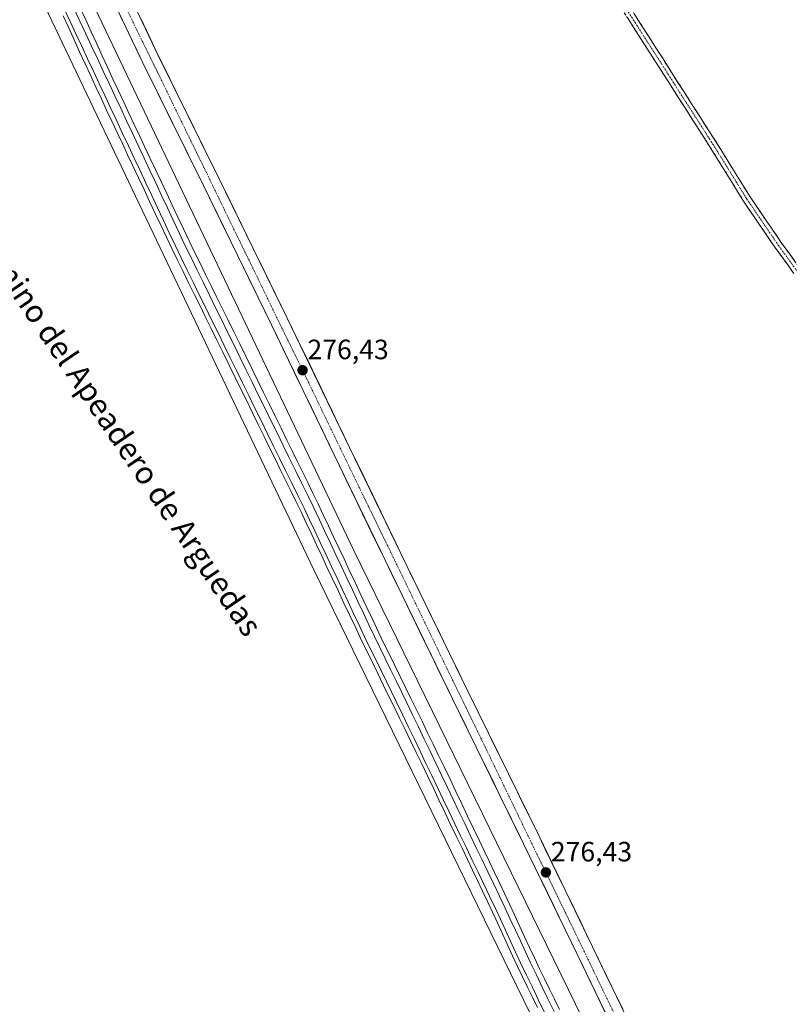
# Model space of a CAD drawing. Units: metres. Extents: x 611929 to 615411, y 4662238 to 4664606.
# Drawn here: x 614603 to 614879, y 4663651 to 4664004 of the extents above; entities that cross this region are included whole.
import ezdxf
from ezdxf.enums import TextEntityAlignment as Align

# ---------------------------------------------------------------- set-up
doc = ezdxf.new("R2010")
doc.units = ezdxf.units.M
doc.header["$MEASUREMENT"] = 0
doc.linetypes.add('TRAZO_Y_PUNTO', pattern=[1, 0.5, -0.25, 0, -0.25])
doc.linetypes.add('TRAZOSX2', pattern=[1.5, 1, -0.5])
for name, color, linetype, lineweight in [('Camino', 19, 'TRAZOSX2', 0), ('Camino Cxs', 19, 'Continuous', 0), ('Camino eje', 19, 'TRAZO_Y_PUNTO', 0), ('Carretera de calzada única', 19, 'Continuous', 13), ('Carretera de calzada única Cxs', 19, 'Continuous', 13), ('Carretera de calzada única eje', 19, 'TRAZO_Y_PUNTO', 0), ('Carátula', 7, 'Continuous', 5), ('Cultivos herbáceos CxS', 92, 'Continuous', 0), ('Ferrocarril', 144, 'Continuous', 13), ('Layer 0', 7, 'Continuous', 0), ('Núcleo urbano CxS', 19, 'Continuous', 0), ('Punto de cota en terreno', 7, 'Continuous', 0), ('Rótulo de punto de cota en terreno', 19, 'Continuous', 0), ('Texto cartográfico', 19, 'Continuous', 0)]:
    doc.layers.add(name, color=color, linetype=linetype, lineweight=lineweight)
doc.styles.add('Arial', font='txt', dxfattribs={"height": 0.2})

# ---------------------------------------------------------------- blocks, each defined once
blk = doc.blocks.new('*U150')
at = {"layer": 'Cultivos herbáceos CxS', "color": 92, "linetype": 'Continuous', "lineweight": 0}
blk.add_polyline3d([(614959.5961, 4663318.9601, 275.308), (614885.4251, 4663478.6989, 275.7517), (614885.4239, 4663478.7015, 275.7517), (614885.3751, 4663478.8041, 275.7531), (614809.7757, 4663635.5053, 276.0814), (614722.6763, 4663813.8053, 275.7968), (614603.5937, 4664063.1711, 276.0719)], dxfattribs=at)
blk = doc.blocks.new('5PATER')
at = {"layer": 'Carátula', "linetype": 'Continuous', "lineweight": 5}
h = blk.add_hatch(color=250, dxfattribs=at)
edge = h.paths.add_edge_path()
edge.add_ellipse((0, 0.01), major_axis=(-1.33, -1.34), ratio=0.999422, start_angle=0, end_angle=360)

msp = doc.modelspace()

# ---------------------------------------------------------------- linework, layer by layer
at = {"layer": 'Camino', "color": 19, "linetype": 'TRAZOSX2', "lineweight": 0}
for points in [[(614880.48, 4663913.09), (614873.9, 4663922.12), (614868.17, 4663930.52), (614862.41, 4663938.95), (614857.03, 4663947.66), (614851.69, 4663956.31), (614800.35, 4664036.63)], [(614802.73, 4664038.1), (614854.06, 4663957.8), (614859.41, 4663949.13), (614864.76, 4663940.48), (614870.48, 4663932.09), (614876.19, 4663923.74), (614882.71, 4663914.79)]]:
    msp.add_lwpolyline(points, dxfattribs=at)
at = {"layer": 'Camino Cxs', "color": 19, "linetype": 'Continuous', "lineweight": 0}
for points in [[(614880.48, 4663913.09, 275.61), (614878.29, 4663916.1, 275.57), (614876.1, 4663919.11, 275.66), (614873.9, 4663922.12, 275.55), (614871.99, 4663924.92, 275.62), (614870.08, 4663927.72, 275.6), (614868.17, 4663930.52, 275.55), (614866.25, 4663933.33, 275.64), (614864.33, 4663936.14, 275.55), (614862.41, 4663938.95, 275.59), (614860.62, 4663941.85, 275.59), (614858.82, 4663944.76, 275.53), (614857.03, 4663947.66, 275.57), (614855.25, 4663950.54, 275.54), (614853.47, 4663953.43, 275.54), (614851.69, 4663956.31, 275.59), (614849.12, 4663960.33, 275.51), (614846.56, 4663964.34, 275.58), (614843.99, 4663968.36, 275.5), (614841.42, 4663972.37, 275.56), (614838.85, 4663976.39, 275.48), (614836.29, 4663980.41, 275.55), (614833.72, 4663984.42, 275.5), (614831.15, 4663988.44, 275.59), (614828.58, 4663992.46, 275.5), (614826.02, 4663996.47, 275.54), (614823.45, 4664000.49, 275.48), (614820.88, 4664004.5, 275.52)], [(614823.26, 4664005.98, 275.45), (614825.83, 4664001.96, 275.42), (614828.4, 4663997.95, 275.46), (614830.96, 4663993.93, 275.42), (614833.53, 4663989.92, 275.48), (614836.1, 4663985.9, 275.48), (614838.66, 4663981.89, 275.62), (614841.23, 4663977.87, 275.47), (614843.79, 4663973.86, 275.51), (614846.36, 4663969.84, 275.5), (614848.93, 4663965.83, 275.47), (614851.49, 4663961.81, 275.49), (614854.06, 4663957.8, 275.49), (614855.84, 4663954.91, 275.49), (614857.63, 4663952.02, 275.5), (614859.41, 4663949.13, 275.44), (614861.19, 4663946.25, 275.47), (614862.98, 4663943.36, 275.54), (614864.76, 4663940.48, 275.49), (614866.67, 4663937.68, 275.54), (614868.57, 4663934.89, 275.52), (614870.48, 4663932.09, 275.51), (614872.38, 4663929.31, 275.58), (614874.29, 4663926.52, 275.52), (614876.19, 4663923.74, 275.49), (614878.36, 4663920.76, 275.53), (614880.53, 4663917.77, 275.5)]]:
    msp.add_polyline3d(points, dxfattribs=at)
at = {"layer": 'Camino eje', "color": 19, "linetype": 'TRAZO_Y_PUNTO', "lineweight": 0}
msp.add_lwpolyline([(614801.54, 4664037.36), (614852.88, 4663957.06), (614863.59, 4663939.72), (614875.05, 4663922.93), (614881.6, 4663913.94), (614889.21, 4663904.49), (614899.44, 4663895.2), (614909.3, 4663887.45), (614921.31, 4663878.79), (614929.89, 4663870.71), (614941.65, 4663857.6), (614949.04, 4663847.61), (614957.92, 4663834.59), (614970.87, 4663814.77), (614979.05, 4663800.4), (614987.51, 4663785.78), (614993, 4663772.81), (615000.33, 4663742.47), (615004.68, 4663722.39), (615009.02, 4663702.57), (615013.13, 4663682.21), (615014.49, 4663672.75), (615016.21, 4663656.63)], dxfattribs=at)
at = {"layer": 'Carretera de calzada única', "color": 19, "linetype": 'Continuous', "lineweight": 13}
for points in [[(614357.81, 4664590.12), (614386.72, 4664530.74), (614401.79, 4664499.07), (614422.26, 4664456.17), (614442.46, 4664414.01), (614462.92, 4664371.13), (614485.94, 4664323.25), (614507.09, 4664279.55), (614532.42, 4664226.84), (614551.45, 4664186.62), (614577.44, 4664133.69), (614601.06, 4664084.5), (614625.29, 4664034.06), (614646.87, 4663988.75), (614668.71, 4663944.53), (614693.11, 4663894.65), (614715.61, 4663848.05), (614733.96, 4663810.05), (614758.04, 4663760.64), (614783.54, 4663708.66), (614802.72, 4663669.13), (614846.02, 4663579.54), (614867.55, 4663535.54)], [(614873.95, 4663536.47), (614851.55, 4663582.23), (614808.26, 4663671.81), (614789.07, 4663711.36), (614763.56, 4663763.34), (614739.5, 4663812.73), (614721.15, 4663850.73), (614698.65, 4663897.33), (614674.23, 4663947.25), (614652.41, 4663991.44), (614632.59, 4664033.04)]]:
    msp.add_lwpolyline(points, dxfattribs=at)
at = {"layer": 'Carretera de calzada única Cxs', "color": 19, "linetype": 'Continuous', "lineweight": 13}
for points in [[(614813.55, 4663646.73, 276.21), (614811.38, 4663651.21, 276.26), (614809.22, 4663655.69, 276.27), (614807.05, 4663660.17, 276.28), (614804.89, 4663664.65, 276.3), (614802.72, 4663669.13, 276.23), (614800.59, 4663673.52, 276.27), (614798.46, 4663677.91, 276.15), (614796.33, 4663682.31, 276.26), (614794.2, 4663686.7, 276.27), (614792.06, 4663691.09, 276.26), (614789.93, 4663695.48, 276.34), (614787.8, 4663699.88, 276.21), (614785.67, 4663704.27, 276.34), (614783.54, 4663708.66, 276.26), (614781.42, 4663712.99, 276.27), (614779.29, 4663717.32, 276.23), (614777.17, 4663721.66, 276.24), (614775.04, 4663725.99, 276.25), (614772.92, 4663730.32, 276.21), (614770.79, 4663734.65, 276.27), (614768.67, 4663738.98, 276.28), (614766.54, 4663743.31, 276.32), (614764.42, 4663747.65, 276.26), (614762.29, 4663751.98, 276.28), (614760.17, 4663756.31, 276.29), (614758.04, 4663760.64, 276.27), (614755.85, 4663765.13, 276.3), (614753.66, 4663769.62, 276.24), (614751.47, 4663774.12, 276.26), (614749.28, 4663778.61, 276.22), (614747.09, 4663783.1, 276.28), (614744.91, 4663787.59, 276.26), (614742.72, 4663792.08, 276.23), (614740.53, 4663796.57, 276.27), (614738.34, 4663801.07, 276.26), (614736.15, 4663805.56, 276.26), (614733.96, 4663810.05, 276.29), (614731.92, 4663814.27, 276.28), (614729.88, 4663818.49, 276.31), (614727.84, 4663822.72, 276.25), (614725.8, 4663826.94, 276.3), (614723.77, 4663831.16, 276.28), (614721.73, 4663835.38, 276.3), (614719.69, 4663839.61, 276.26), (614717.65, 4663843.83, 276.17), (614715.61, 4663848.05, 276.28), (614713.56, 4663852.29, 276.26), (614711.52, 4663856.52, 276.31), (614709.47, 4663860.76, 276.26), (614707.43, 4663865, 276.23), (614705.38, 4663869.23, 276.33), (614703.34, 4663873.47, 276.19), (614701.29, 4663877.7, 276.28), (614699.25, 4663881.94, 276.22), (614697.2, 4663886.18, 276.24), (614695.16, 4663890.41, 276.26), (614693.11, 4663894.65, 276.18), (614691.08, 4663898.81, 276.26), (614689.04, 4663902.96, 276.19), (614687.01, 4663907.12, 276.19), (614684.98, 4663911.28, 276.24), (614682.94, 4663915.43, 276.21), (614680.91, 4663919.59, 276.29), (614678.88, 4663923.75, 276.3), (614676.84, 4663927.9, 276.35), (614674.81, 4663932.06, 276.29), (614672.78, 4663936.22, 276.25), (614670.74, 4663940.37, 276.31), (614668.71, 4663944.53, 276.22), (614666.53, 4663948.95, 276.18), (614664.34, 4663953.37, 276.2), (614662.16, 4663957.8, 276.24), (614659.97, 4663962.22, 276.21), (614657.79, 4663966.64, 276.13), (614655.61, 4663971.06, 276.2), (614653.42, 4663975.48, 276.17), (614651.24, 4663979.91, 276.31), (614649.05, 4663984.33, 276.21), (614646.87, 4663988.75, 276.21), (614644.91, 4663992.87, 276.31), (614642.95, 4663996.99, 276.28), (614640.98, 4664001.11, 276.35), (614639.02, 4664005.23, 276.3)], [(614646.23, 4664004.42, 276.21), (614648.29, 4664000.09, 276.08), (614650.35, 4663995.77, 276.11), (614652.41, 4663991.44, 276.24), (614654.59, 4663987.02, 275.99), (614656.77, 4663982.6, 276.25), (614658.96, 4663978.18, 275.98), (614661.14, 4663973.76, 276.16), (614663.32, 4663969.35, 276.02), (614665.5, 4663964.93, 276.18), (614667.68, 4663960.51, 276.2), (614669.87, 4663956.09, 276), (614672.05, 4663951.67, 276.13), (614674.23, 4663947.25, 275.96), (614676.27, 4663943.09, 276.26), (614678.3, 4663938.93, 276.06), (614680.34, 4663934.77, 275.93), (614682.37, 4663930.61, 276.07), (614684.41, 4663926.45, 276.02), (614686.44, 4663922.29, 276.22), (614688.48, 4663918.13, 276.04), (614690.51, 4663913.97, 276.04), (614692.55, 4663909.81, 276.11), (614694.58, 4663905.65, 276.04), (614696.62, 4663901.49, 276.21), (614698.65, 4663897.33, 276), (614700.7, 4663893.09, 275.92), (614702.74, 4663888.86, 276.11), (614704.79, 4663884.62, 275.94), (614706.83, 4663880.38, 276.1), (614708.88, 4663876.15, 275.99), (614710.92, 4663871.91, 275.96), (614712.97, 4663867.68, 276.06), (614715.01, 4663863.44, 275.9), (614717.06, 4663859.2, 276.12), (614719.1, 4663854.97, 275.95), (614721.15, 4663850.73, 276.07), (614723.19, 4663846.51, 276.08), (614725.23, 4663842.29, 275.95), (614727.27, 4663838.06, 276.19), (614729.31, 4663833.84, 275.99), (614731.34, 4663829.62, 276.23), (614733.38, 4663825.4, 276.1), (614735.42, 4663821.17, 276.05), (614737.46, 4663816.95, 276.14), (614739.5, 4663812.73, 275.94), (614741.69, 4663808.24, 276.32), (614743.87, 4663803.75, 275.94), (614746.06, 4663799.26, 276.1), (614748.25, 4663794.77, 276.04), (614750.44, 4663790.28, 276.1), (614752.62, 4663785.79, 276.13), (614754.81, 4663781.3, 275.94), (614757, 4663776.81, 276.13), (614759.19, 4663772.32, 275.98), (614761.37, 4663767.83, 276.15), (614763.56, 4663763.34, 276.01), (614765.69, 4663759.01, 276.03), (614767.81, 4663754.68, 276.1), (614769.94, 4663750.35, 276.1), (614772.06, 4663746.01, 276.21), (614774.19, 4663741.68, 276.02), (614776.32, 4663737.35, 276.19), (614778.44, 4663733.02, 276.04), (614780.57, 4663728.69, 275.98), (614782.69, 4663724.36, 276.09), (614784.82, 4663720.02, 276.01), (614786.94, 4663715.69, 276.13), (614789.07, 4663711.36, 276.06), (614791.2, 4663706.97, 276.22), (614793.33, 4663702.57, 276.06), (614795.47, 4663698.18, 276.05), (614797.6, 4663693.78, 276.09), (614799.73, 4663689.39, 275.9), (614801.86, 4663684.99, 276.09), (614804, 4663680.6, 275.92), (614806.13, 4663676.2, 275.89), (614808.26, 4663671.81, 276.03), (614810.42, 4663667.33, 276.05), (614812.59, 4663662.85, 276.3), (614814.75, 4663658.37, 276.05), (614816.92, 4663653.89, 276.12), (614819.08, 4663649.42, 275.93)]]:
    msp.add_polyline3d(points, dxfattribs=at)
at = {"layer": 'Carretera de calzada única eje', "color": 19, "linetype": 'TRAZO_Y_PUNTO', "lineweight": 0}
msp.add_lwpolyline([(614628.49, 4664033.92), (614705.29, 4663876.23), (614840.64, 4663597.13), (614869.99, 4663535.89)], dxfattribs=at)
at = {"layer": 'Cultivos herbáceos CxS', "color": 92, "linetype": 'Continuous', "lineweight": 0}
for points in [[(613725.31, 4664579.93, 291.71), (614334.23, 4664589.74, 277.58), (614366.55, 4664521.3, 277.23), (614482.86, 4664277.28, 275.89), (614589.16, 4664056.27, 276.05), (614708.28, 4663806.82, 275.97), (614708.28, 4663806.81, 275.97), (614795.37, 4663628.53, 276.06), (614870.94, 4663471.91, 275.68), (614945.11, 4663312.16, 275.54)], [(614334.23, 4664589.74, 277.58), (614366.55, 4664521.3, 277.23), (614482.86, 4664277.28, 275.89), (614589.16, 4664056.27, 276.05), (614708.28, 4663806.82, 275.97), (614708.28, 4663806.81, 275.97), (614795.37, 4663628.53, 276.06), (614870.94, 4663471.91, 275.68), (614945.11, 4663312.16, 275.54)], [(614351.79, 4664590.02, 277.29), (614381.01, 4664528.15, 276.86), (614497.29, 4664284.18, 275.82), (614603.59, 4664063.17, 276.07), (614722.68, 4663813.81, 275.8), (614809.78, 4663635.51, 276.08), (614885.38, 4663478.8, 275.75), (614885.42, 4663478.7, 275.75), (614885.43, 4663478.7, 275.75), (614959.6, 4663318.96, 275.31), (615066.29, 4663098.53, 274.83)]]:
    msp.add_polyline3d(points, dxfattribs=at)
at = {"layer": 'Ferrocarril', "color": 144, "linetype": 'Continuous', "lineweight": 13}
for points in [[(614618.82, 4664007.83, 276.61), (614620.91, 4664003.37, 276.72), (614623, 4663998.91, 276.68), (614625.09, 4663994.46, 276.61), (614627.18, 4663990, 276.71), (614629.27, 4663985.54, 276.57), (614631.36, 4663981.09, 276.73), (614633.46, 4663976.63, 276.6), (614635.55, 4663972.17, 276.62), (614637.64, 4663967.72, 276.62), (614639.73, 4663963.26, 276.57), (614641.82, 4663958.8, 276.65), (614643.91, 4663954.35, 276.44), (614646, 4663949.89, 276.55), (614648.09, 4663945.43, 276.39), (614650.18, 4663940.98, 276.48), (614652.27, 4663936.52, 276.5), (614654.36, 4663932.06, 276.44), (614656.45, 4663927.61, 276.49), (614658.54, 4663923.15, 276.38), (614660.74, 4663918.66, 276.54), (614662.94, 4663914.18, 276.37), (614665.15, 4663909.69, 276.47), (614667.35, 4663905.21, 276.44), (614669.55, 4663900.72, 276.42), (614671.75, 4663896.24, 276.45), (614673.96, 4663891.75, 276.4), (614676.16, 4663887.26, 276.54), (614678.36, 4663882.78, 276.48), (614680.56, 4663878.29, 276.51), (614682.77, 4663873.81, 276.49), (614684.97, 4663869.32, 276.46), (614687.17, 4663864.84, 276.44), (614689.37, 4663860.35, 276.41), (614691.58, 4663855.86, 276.54), (614693.78, 4663851.38, 276.43), (614695.98, 4663846.89, 276.51), (614698.18, 4663842.41, 276.48), (614700.39, 4663837.92, 276.41), (614702.59, 4663833.44, 276.48), (614704.79, 4663828.95, 276.34), (614706.76, 4663824.76, 276.5), (614708.74, 4663820.57, 276.31), (614710.71, 4663816.39, 276.38), (614712.69, 4663812.2, 276.38), (614714.66, 4663808.01, 276.37), (614716.64, 4663803.82, 276.5), (614718.61, 4663799.63, 276.22), (614720.59, 4663795.44, 276.32), (614722.56, 4663791.26, 276.3), (614724.54, 4663787.07, 276.28), (614726.51, 4663782.88, 276.42), (614728.44, 4663778.93, 276.22), (614730.38, 4663774.97, 276.29), (614732.31, 4663771.02, 276.21), (614734.25, 4663767.07, 276.17), (614736.19, 4663763.11, 276.33), (614738.12, 4663759.16, 276.13), (614740.2, 4663754.83, 276.23), (614742.27, 4663750.5, 276.27), (614744.35, 4663746.17, 276.18), (614746.43, 4663741.84, 276.3), (614748.5, 4663737.51, 276.18), (614750.58, 4663733.18, 276.23), (614752.66, 4663728.85, 276.27), (614754.73, 4663724.52, 276.18), (614756.81, 4663720.18, 276.27), (614758.88, 4663715.85, 276.14), (614760.96, 4663711.52, 276.23), (614763.04, 4663707.19, 276.17), (614765.11, 4663702.86, 276.16), (614767.19, 4663698.53, 276.34), (614769.27, 4663694.2, 276.12), (614771.34, 4663689.87, 276.22), (614773.42, 4663685.54, 276.1), (614775.23, 4663681.63, 276.13), (614777.04, 4663677.72, 276.19), (614778.85, 4663673.81, 275.98), (614780.66, 4663669.9, 276.09), (614782.47, 4663665.99, 276.05), (614784.58, 4663661.62, 276.09), (614786.69, 4663657.25, 276.16), (614788.8, 4663652.88, 276.05), (614790.91, 4663648.52, 276.17)], [(614622.35, 4664007.89, 276.72), (614624.45, 4664003.43, 276.68), (614626.54, 4663998.97, 276.82), (614628.63, 4663994.52, 276.62), (614630.72, 4663990.06, 276.72), (614632.81, 4663985.6, 276.69), (614634.9, 4663981.15, 276.67), (614636.99, 4663976.69, 276.77), (614639.08, 4663972.23, 276.67), (614641.17, 4663967.78, 276.82), (614643.26, 4663963.32, 276.61), (614645.35, 4663958.86, 276.73), (614647.44, 4663954.41, 276.67), (614649.54, 4663949.95, 276.63), (614651.63, 4663945.49, 276.73), (614653.72, 4663941.04, 276.55), (614655.81, 4663936.58, 276.65), (614657.9, 4663932.12, 276.58), (614659.99, 4663927.67, 276.64), (614662.08, 4663923.21, 276.68), (614664.28, 4663918.72, 276.63), (614666.48, 4663914.24, 276.7), (614668.69, 4663909.75, 276.62), (614670.89, 4663905.27, 276.66), (614673.09, 4663900.78, 276.54), (614675.29, 4663896.3, 276.57), (614677.5, 4663891.81, 276.57), (614679.7, 4663887.32, 276.5), (614681.9, 4663882.84, 276.62), (614684.1, 4663878.35, 276.56), (614686.31, 4663873.87, 276.65), (614688.51, 4663869.38, 276.48), (614690.71, 4663864.9, 276.54), (614692.91, 4663860.41, 276.54), (614695.12, 4663855.92, 276.55), (614697.32, 4663851.44, 276.54), (614699.52, 4663846.95, 276.46), (614701.72, 4663842.47, 276.57), (614703.93, 4663837.98, 276.41), (614706.13, 4663833.5, 276.53), (614708.33, 4663829.01, 276.4), (614710.3, 4663824.82, 276.48), (614712.28, 4663820.63, 276.47), (614714.25, 4663816.45, 276.37), (614716.23, 4663812.26, 276.5), (614718.2, 4663808.07, 276.39), (614720.18, 4663803.88, 276.49), (614722.15, 4663799.69, 276.44), (614724.13, 4663795.5, 276.34), (614726.1, 4663791.32, 276.43), (614728.08, 4663787.13, 276.35), (614730.05, 4663782.94, 276.36), (614731.98, 4663778.98, 276.41), (614733.92, 4663775.03, 276.3), (614735.85, 4663771.08, 276.35), (614737.79, 4663767.12, 276.32), (614739.73, 4663763.17, 276.27), (614741.66, 4663759.21, 276.4), (614743.74, 4663754.88, 276.22), (614745.81, 4663750.55, 276.26), (614747.89, 4663746.22, 276.24), (614749.97, 4663741.89, 276.19), (614752.04, 4663737.56, 276.34), (614754.12, 4663733.23, 276.14), (614756.2, 4663728.9, 276.32), (614758.27, 4663724.57, 276.19), (614760.35, 4663720.24, 276.25), (614762.42, 4663715.91, 276.27), (614764.5, 4663711.58, 276.23), (614766.58, 4663707.25, 276.34), (614768.65, 4663702.92, 276.14), (614770.73, 4663698.59, 276.33), (614772.81, 4663694.26, 276.15), (614774.88, 4663689.93, 276.13), (614776.96, 4663685.6, 276.2), (614778.77, 4663681.69, 276.1), (614780.58, 4663677.78, 276.19), (614782.39, 4663673.86, 276.13), (614784.2, 4663669.95, 276.07), (614786.01, 4663666.04, 276.16), (614788.12, 4663661.67, 276.09), (614790.23, 4663657.3, 276.06), (614792.34, 4663652.94, 276.17), (614794.45, 4663648.57, 276.15)]]:
    msp.add_polyline3d(points, dxfattribs=at)
at = {"layer": 'Layer 0', "linetype": 'Continuous', "lineweight": 0}
for points in [[(614624.55, 4664008.22, 276.3), (614626.52, 4664003.92, 276.52), (614628.49, 4663999.63, 276.45), (614630.46, 4663995.33, 276.37), (614632.44, 4663991.03, 276.5), (614634.41, 4663986.74, 276.44), (614636.38, 4663982.44, 276.52), (614638.26, 4663978.45, 276.5), (614640.13, 4663974.46, 276.49), (614642.01, 4663970.47, 276.6), (614643.89, 4663966.47, 276.41), (614645.77, 4663962.48, 276.4), (614647.64, 4663958.49, 276.56), (614649.52, 4663954.5, 276.42), (614651.53, 4663950.25, 276.6), (614653.53, 4663946, 276.45), (614655.54, 4663941.75, 276.4), (614657.55, 4663937.49, 276.53), (614659.56, 4663933.24, 276.4), (614661.56, 4663928.99, 276.62), (614663.57, 4663924.74, 276.45), (614665.55, 4663920.72, 276.47), (614667.53, 4663916.69, 276.54), (614669.51, 4663912.67, 276.42), (614671.48, 4663908.64, 276.67), (614673.46, 4663904.62, 276.44), (614675.44, 4663900.59, 276.4), (614677.42, 4663896.57, 276.46), (614679.58, 4663892.18, 276.28), (614681.74, 4663887.79, 276.4), (614683.89, 4663883.41, 276.32), (614686.05, 4663879.02, 276.44), (614688.21, 4663874.63, 276.4), (614690.3, 4663870.38, 276.29), (614692.39, 4663866.12, 276.39), (614694.47, 4663861.87, 276.36), (614696.56, 4663857.61, 276.46), (614698.65, 4663853.36, 276.35), (614700.51, 4663849.55, 276.28), (614702.37, 4663845.75, 276.37), (614704.23, 4663841.94, 276.28), (614706.1, 4663838.14, 276.27), (614707.96, 4663834.33, 276.33), (614709.82, 4663830.53, 276.24), (614711.68, 4663826.57, 276.31), (614713.54, 4663822.62, 276.28), (614715.41, 4663818.66, 276.2), (614717.27, 4663814.7, 276.32), (614719.13, 4663810.75, 276.24), (614720.99, 4663806.79, 276.26), (614723.1, 4663802.32, 276.31), (614725.21, 4663797.86, 276.18), (614727.32, 4663793.39, 276.28), (614729.43, 4663788.93, 276.15), (614731.54, 4663784.46, 276.24), (614733.47, 4663780.51, 276.17), (614735.41, 4663776.56, 276.1), (614737.34, 4663772.61, 276.23), (614739.27, 4663768.65, 276.11), (614741.21, 4663764.7, 276.12), (614743.14, 4663760.75, 276.16), (614745.12, 4663756.66, 276.02), (614747.11, 4663752.57, 276.06), (614749.09, 4663748.48, 276.04), (614751.08, 4663744.39, 275.99), (614753.06, 4663740.3, 276.1), (614755.05, 4663736.21, 275.99), (614757.15, 4663731.8, 276), (614759.26, 4663727.38, 276), (614761.36, 4663722.97, 276.03), (614763.47, 4663718.56, 276.13), (614765.57, 4663714.14, 276.1), (614767.68, 4663709.73, 276.17), (614769.48, 4663705.96, 276.03), (614771.27, 4663702.18, 275.98), (614773.07, 4663698.41, 276.14), (614774.87, 4663694.64, 275.91), (614776.66, 4663690.86, 275.97), (614778.46, 4663687.09, 276.01), (614780.27, 4663683.18, 275.9), (614782.08, 4663679.27, 276.06), (614783.89, 4663675.37, 275.93), (614785.7, 4663671.46, 275.88), (614787.51, 4663667.55, 276.03), (614789.28, 4663663.91, 275.9), (614791.05, 4663660.27, 275.88), (614792.83, 4663656.62, 275.99), (614794.6, 4663652.98, 275.96), (614796.37, 4663649.34, 276.04)], [(614624.55, 4664008.22, 276.3), (614626.52, 4664003.92, 276.52), (614628.49, 4663999.63, 276.45), (614630.46, 4663995.33, 276.37), (614632.44, 4663991.03, 276.5), (614634.41, 4663986.74, 276.44), (614636.38, 4663982.44, 276.52), (614638.26, 4663978.45, 276.5), (614640.13, 4663974.46, 276.49), (614642.01, 4663970.47, 276.6), (614643.89, 4663966.47, 276.41), (614645.77, 4663962.48, 276.4), (614647.64, 4663958.49, 276.56), (614649.52, 4663954.5, 276.42), (614651.53, 4663950.25, 276.6), (614653.53, 4663946, 276.45), (614655.54, 4663941.75, 276.4), (614657.55, 4663937.49, 276.53), (614659.56, 4663933.24, 276.4), (614661.56, 4663928.99, 276.62), (614663.57, 4663924.74, 276.45), (614665.55, 4663920.72, 276.47), (614667.53, 4663916.69, 276.54), (614669.51, 4663912.67, 276.42), (614671.48, 4663908.64, 276.67), (614673.46, 4663904.62, 276.44), (614675.44, 4663900.59, 276.4), (614677.42, 4663896.57, 276.46), (614679.58, 4663892.18, 276.28), (614681.74, 4663887.79, 276.4), (614683.89, 4663883.41, 276.32), (614686.05, 4663879.02, 276.44), (614688.21, 4663874.63, 276.4), (614690.3, 4663870.38, 276.29), (614692.39, 4663866.12, 276.39), (614694.47, 4663861.87, 276.36), (614696.56, 4663857.61, 276.46), (614698.65, 4663853.36, 276.35), (614700.51, 4663849.55, 276.28), (614702.37, 4663845.75, 276.37), (614704.23, 4663841.94, 276.28), (614706.1, 4663838.14, 276.27), (614707.96, 4663834.33, 276.33), (614709.82, 4663830.53, 276.24), (614711.68, 4663826.57, 276.31), (614713.54, 4663822.62, 276.28), (614715.41, 4663818.66, 276.2), (614717.27, 4663814.7, 276.32), (614719.13, 4663810.75, 276.24), (614720.99, 4663806.79, 276.26), (614723.1, 4663802.32, 276.31), (614725.21, 4663797.86, 276.18), (614727.32, 4663793.39, 276.28), (614729.43, 4663788.93, 276.15), (614731.54, 4663784.46, 276.24), (614733.47, 4663780.51, 276.17), (614735.41, 4663776.56, 276.1), (614737.34, 4663772.61, 276.23), (614739.27, 4663768.65, 276.11), (614741.21, 4663764.7, 276.12), (614743.14, 4663760.75, 276.16), (614745.12, 4663756.66, 276.02), (614747.11, 4663752.57, 276.06), (614749.09, 4663748.48, 276.04), (614751.08, 4663744.39, 275.99), (614753.06, 4663740.3, 276.1), (614755.05, 4663736.21, 275.99), (614757.15, 4663731.8, 276), (614759.26, 4663727.38, 276), (614761.36, 4663722.97, 276.03), (614763.47, 4663718.56, 276.13), (614765.57, 4663714.14, 276.1), (614767.68, 4663709.73, 276.17), (614769.48, 4663705.96, 276.03), (614771.27, 4663702.18, 275.98), (614773.07, 4663698.41, 276.14), (614774.87, 4663694.64, 275.91), (614776.66, 4663690.86, 275.97), (614778.46, 4663687.09, 276.01), (614780.27, 4663683.18, 275.9), (614782.08, 4663679.27, 276.06), (614783.89, 4663675.37, 275.93), (614785.7, 4663671.46, 275.88), (614787.51, 4663667.55, 276.03), (614789.28, 4663663.91, 275.9), (614791.05, 4663660.27, 275.88), (614792.83, 4663656.62, 275.99), (614794.6, 4663652.98, 275.96), (614796.37, 4663649.34, 276.04)], [(614624.55, 4664008.22, 276.3), (614626.52, 4664003.92, 276.52), (614628.49, 4663999.63, 276.45), (614630.46, 4663995.33, 276.37), (614632.44, 4663991.03, 276.5), (614634.41, 4663986.74, 276.44), (614636.38, 4663982.44, 276.52), (614638.26, 4663978.45, 276.5), (614640.13, 4663974.46, 276.49), (614642.01, 4663970.47, 276.6), (614643.89, 4663966.47, 276.41), (614645.77, 4663962.48, 276.4), (614647.64, 4663958.49, 276.56), (614649.52, 4663954.5, 276.42), (614651.53, 4663950.25, 276.6), (614653.53, 4663946, 276.45), (614655.54, 4663941.75, 276.4), (614657.55, 4663937.49, 276.54), (614659.56, 4663933.24, 276.4), (614661.56, 4663928.99, 276.62), (614663.57, 4663924.74, 276.45), (614665.55, 4663920.72, 276.47), (614667.53, 4663916.69, 276.54), (614669.51, 4663912.67, 276.42), (614671.48, 4663908.64, 276.67), (614673.46, 4663904.62, 276.44), (614675.44, 4663900.59, 276.4), (614677.42, 4663896.57, 276.46), (614679.58, 4663892.18, 276.28), (614681.74, 4663887.79, 276.4), (614683.89, 4663883.41, 276.32), (614686.05, 4663879.02, 276.44), (614688.21, 4663874.63, 276.4), (614690.3, 4663870.38, 276.29), (614692.39, 4663866.12, 276.39), (614694.47, 4663861.87, 276.36), (614696.56, 4663857.61, 276.46), (614698.65, 4663853.36, 276.35), (614700.51, 4663849.55, 276.28), (614702.37, 4663845.75, 276.37), (614704.23, 4663841.94, 276.28), (614706.1, 4663838.14, 276.27), (614707.96, 4663834.33, 276.33), (614709.82, 4663830.53, 276.24), (614711.68, 4663826.57, 276.31), (614713.54, 4663822.62, 276.28), (614715.41, 4663818.66, 276.2), (614717.27, 4663814.7, 276.32), (614719.13, 4663810.75, 276.24), (614720.99, 4663806.79, 276.26), (614723.1, 4663802.32, 276.31), (614725.21, 4663797.86, 276.18), (614727.32, 4663793.39, 276.28), (614729.43, 4663788.93, 276.15), (614731.54, 4663784.46, 276.24), (614733.47, 4663780.51, 276.17), (614735.41, 4663776.56, 276.1), (614737.34, 4663772.61, 276.23), (614739.27, 4663768.65, 276.11), (614741.21, 4663764.7, 276.12), (614743.14, 4663760.75, 276.16), (614745.12, 4663756.66, 276.02), (614747.11, 4663752.57, 276.06), (614749.09, 4663748.48, 276.04), (614751.08, 4663744.39, 275.99), (614753.06, 4663740.3, 276.1), (614755.05, 4663736.21, 275.99), (614757.15, 4663731.8, 276), (614759.26, 4663727.38, 276), (614761.36, 4663722.97, 276.03), (614763.47, 4663718.56, 276.13), (614765.57, 4663714.14, 276.1), (614767.68, 4663709.73, 276.17), (614769.48, 4663705.96, 276.03), (614771.27, 4663702.18, 275.98), (614773.07, 4663698.41, 276.14), (614774.87, 4663694.64, 275.91), (614776.66, 4663690.86, 275.97), (614778.46, 4663687.09, 276.01), (614780.27, 4663683.18, 275.9), (614782.08, 4663679.27, 276.06), (614783.89, 4663675.37, 275.93), (614785.7, 4663671.46, 275.88), (614787.51, 4663667.55, 276.03), (614789.28, 4663663.91, 275.9), (614791.05, 4663660.27, 275.88), (614792.83, 4663656.62, 275.99), (614794.6, 4663652.98, 275.96), (614796.37, 4663649.34, 276.04)], [(614788.5, 4663650.04, 275.94), (614786.73, 4663653.69, 275.95), (614784.95, 4663657.35, 276.09), (614783.18, 4663661, 275.96), (614781.4, 4663664.65, 275.92), (614779.59, 4663668.56, 275.91), (614777.78, 4663672.47, 275.81), (614775.96, 4663676.39, 276), (614774.15, 4663680.3, 275.98), (614772.34, 4663684.21, 275.97), (614770.54, 4663687.98, 276.1), (614768.75, 4663691.75, 276.01), (614766.96, 4663695.52, 276.05), (614765.16, 4663699.28, 276.16), (614763.37, 4663703.05, 275.94), (614761.57, 4663706.82, 276.06), (614759.47, 4663711.23, 276.05), (614757.37, 4663715.64, 276), (614755.27, 4663720.04, 276.14), (614753.16, 4663724.45, 276.03), (614751.06, 4663728.86, 276.21), (614748.96, 4663733.27, 275.99), (614746.98, 4663737.36, 276.05), (614744.99, 4663741.44, 276.09), (614743.01, 4663745.53, 275.99), (614741.03, 4663749.62, 276.19), (614739.04, 4663753.7, 276.01), (614737.06, 4663757.79, 275.94), (614735.12, 4663761.75, 276.09), (614733.19, 4663765.7, 275.97), (614731.25, 4663769.66, 276.04), (614729.31, 4663773.62, 276.09), (614727.38, 4663777.57, 276.04), (614725.44, 4663781.53, 276.18), (614723.33, 4663786.01, 276.09), (614721.21, 4663790.48, 276.19), (614719.1, 4663794.96, 276.1), (614716.98, 4663799.43, 276.04), (614714.87, 4663803.91, 276.24), (614713.01, 4663807.86, 276.21), (614711.15, 4663811.81, 276.28), (614709.29, 4663815.75, 276.16), (614707.44, 4663819.7, 276.11), (614705.58, 4663823.65, 276.34), (614703.72, 4663827.6, 276.16), (614701.86, 4663831.4, 276.25), (614700, 4663835.19, 276.3), (614698.15, 4663838.99, 276.2), (614696.29, 4663842.79, 276.44), (614694.43, 4663846.58, 276.31), (614692.57, 4663850.38, 276.27), (614690.48, 4663854.63, 276.43), (614688.4, 4663858.88, 276.24), (614686.31, 4663863.14, 276.31), (614684.23, 4663867.39, 276.3), (614682.14, 4663871.64, 276.31), (614679.98, 4663876.03, 276.36), (614677.82, 4663880.42, 276.28), (614675.67, 4663884.8, 276.39), (614673.51, 4663889.19, 276.21), (614671.35, 4663893.58, 276.26), (614669.37, 4663897.61, 276.27), (614667.39, 4663901.64, 276.22), (614665.41, 4663905.67, 276.31), (614663.42, 4663909.71, 276.21), (614661.44, 4663913.74, 276.2), (614659.46, 4663917.77, 276.32), (614657.48, 4663921.8, 276.2), (614655.47, 4663926.06, 276.27), (614653.46, 4663930.32, 276.25), (614651.45, 4663934.58, 276.3), (614649.43, 4663938.83, 276.32), (614647.42, 4663943.09, 276.12), (614645.41, 4663947.35, 276.31), (614643.4, 4663951.61, 276.25), (614641.52, 4663955.61, 276.28), (614639.64, 4663959.6, 276.38), (614637.76, 4663963.6, 276.33), (614635.89, 4663967.6, 276.45), (614634.01, 4663971.6, 276.35), (614632.13, 4663975.59, 276.38), (614630.25, 4663979.59, 276.47), (614628.28, 4663983.88, 276.29), (614626.31, 4663988.18, 276.58), (614624.33, 4663992.47, 276.4), (614622.36, 4663996.77, 276.44), (614620.39, 4664001.06, 276.53), (614618.42, 4664005.36, 276.4)], [(614618.42, 4664005.36, 276.4), (614620.39, 4664001.06, 276.53), (614622.36, 4663996.77, 276.44), (614624.33, 4663992.47, 276.4), (614626.31, 4663988.18, 276.58), (614628.28, 4663983.88, 276.29), (614630.25, 4663979.59, 276.47), (614632.13, 4663975.59, 276.38), (614634.01, 4663971.6, 276.35), (614635.89, 4663967.6, 276.45), (614637.76, 4663963.6, 276.33), (614639.64, 4663959.6, 276.38), (614641.52, 4663955.61, 276.28), (614643.4, 4663951.61, 276.25), (614645.41, 4663947.35, 276.31), (614647.42, 4663943.09, 276.12), (614649.43, 4663938.83, 276.32), (614651.45, 4663934.58, 276.3), (614653.46, 4663930.32, 276.25), (614655.47, 4663926.06, 276.27), (614657.48, 4663921.8, 276.2), (614659.46, 4663917.77, 276.32), (614661.44, 4663913.74, 276.2), (614663.42, 4663909.71, 276.21), (614665.41, 4663905.67, 276.31), (614667.39, 4663901.64, 276.22), (614669.37, 4663897.61, 276.27), (614671.35, 4663893.58, 276.26), (614673.51, 4663889.19, 276.21), (614675.67, 4663884.8, 276.39), (614677.82, 4663880.42, 276.28), (614679.98, 4663876.03, 276.36), (614682.14, 4663871.64, 276.31), (614684.23, 4663867.39, 276.3), (614686.31, 4663863.14, 276.31), (614688.4, 4663858.88, 276.24), (614690.48, 4663854.63, 276.43), (614692.57, 4663850.38, 276.27), (614694.43, 4663846.58, 276.31), (614696.29, 4663842.79, 276.44), (614698.15, 4663838.99, 276.2), (614700, 4663835.19, 276.3), (614701.86, 4663831.4, 276.25), (614703.72, 4663827.6, 276.16), (614705.58, 4663823.65, 276.34), (614707.44, 4663819.7, 276.11), (614709.29, 4663815.75, 276.16), (614711.15, 4663811.81, 276.28), (614713.01, 4663807.86, 276.21), (614714.87, 4663803.91, 276.24), (614716.98, 4663799.43, 276.04), (614719.1, 4663794.96, 276.1), (614721.21, 4663790.48, 276.19), (614723.33, 4663786.01, 276.09), (614725.44, 4663781.53, 276.18), (614727.38, 4663777.57, 276.04), (614729.31, 4663773.62, 276.09), (614731.25, 4663769.66, 276.04), (614733.19, 4663765.7, 275.97), (614735.12, 4663761.75, 276.09), (614737.06, 4663757.79, 275.94), (614739.04, 4663753.7, 276.01), (614741.03, 4663749.62, 276.19), (614743.01, 4663745.53, 275.99), (614744.99, 4663741.44, 276.09), (614746.98, 4663737.36, 276.05), (614748.96, 4663733.27, 275.99), (614751.06, 4663728.86, 276.21), (614753.16, 4663724.45, 276.03), (614755.27, 4663720.04, 276.14), (614757.37, 4663715.64, 276), (614759.47, 4663711.23, 276.05), (614761.57, 4663706.82, 276.06), (614763.37, 4663703.05, 275.94), (614765.16, 4663699.28, 276.16), (614766.96, 4663695.52, 276.05), (614768.75, 4663691.75, 276.01), (614770.54, 4663687.98, 276.1), (614772.34, 4663684.21, 275.97), (614774.15, 4663680.3, 275.98), (614775.96, 4663676.39, 276), (614777.78, 4663672.47, 275.81), (614779.59, 4663668.56, 275.91), (614781.4, 4663664.65, 275.92), (614783.18, 4663661, 275.96), (614784.95, 4663657.35, 276.09), (614786.73, 4663653.69, 275.95), (614788.5, 4663650.04, 275.94)], [(614618.42, 4664005.36, 276.4), (614620.39, 4664001.06, 276.53), (614622.36, 4663996.77, 276.44), (614624.33, 4663992.47, 276.4), (614626.31, 4663988.18, 276.58), (614628.28, 4663983.88, 276.29), (614630.25, 4663979.59, 276.47), (614632.13, 4663975.59, 276.38), (614634.01, 4663971.6, 276.35), (614635.89, 4663967.6, 276.45), (614637.76, 4663963.6, 276.33), (614639.64, 4663959.6, 276.38), (614641.52, 4663955.61, 276.28), (614643.4, 4663951.61, 276.25), (614645.41, 4663947.35, 276.31), (614647.42, 4663943.09, 276.12), (614649.43, 4663938.83, 276.32), (614651.45, 4663934.58, 276.3), (614653.46, 4663930.32, 276.25), (614655.47, 4663926.06, 276.27), (614657.48, 4663921.8, 276.2), (614659.46, 4663917.77, 276.32), (614661.44, 4663913.74, 276.2), (614663.42, 4663909.71, 276.21), (614665.41, 4663905.67, 276.31), (614667.39, 4663901.64, 276.22), (614669.37, 4663897.61, 276.27), (614671.35, 4663893.58, 276.26), (614673.51, 4663889.19, 276.21), (614675.67, 4663884.8, 276.39), (614677.82, 4663880.42, 276.28), (614679.98, 4663876.03, 276.36), (614682.14, 4663871.64, 276.31), (614684.23, 4663867.39, 276.3), (614686.31, 4663863.14, 276.31), (614688.4, 4663858.88, 276.24), (614690.48, 4663854.63, 276.43), (614692.57, 4663850.38, 276.27), (614694.43, 4663846.58, 276.31), (614696.29, 4663842.79, 276.44), (614698.15, 4663838.99, 276.2), (614700, 4663835.19, 276.3), (614701.86, 4663831.4, 276.26), (614703.72, 4663827.6, 276.16), (614705.58, 4663823.65, 276.34), (614707.44, 4663819.7, 276.11), (614709.29, 4663815.75, 276.16), (614711.15, 4663811.81, 276.28), (614713.01, 4663807.86, 276.21), (614714.87, 4663803.91, 276.24), (614716.98, 4663799.43, 276.04), (614719.1, 4663794.96, 276.1), (614721.21, 4663790.48, 276.19), (614723.33, 4663786.01, 276.09), (614725.44, 4663781.53, 276.18), (614727.38, 4663777.57, 276.04), (614729.31, 4663773.62, 276.09), (614731.25, 4663769.66, 276.04), (614733.19, 4663765.7, 275.97), (614735.12, 4663761.75, 276.09), (614737.06, 4663757.79, 275.94), (614739.04, 4663753.7, 276.01), (614741.03, 4663749.62, 276.19), (614743.01, 4663745.53, 275.99), (614744.99, 4663741.44, 276.09), (614746.98, 4663737.36, 276.05), (614748.96, 4663733.27, 275.99), (614751.06, 4663728.86, 276.21), (614753.16, 4663724.45, 276.03), (614755.27, 4663720.04, 276.14), (614757.37, 4663715.64, 276), (614759.47, 4663711.23, 276.05), (614761.57, 4663706.82, 276.06), (614763.37, 4663703.05, 275.94), (614765.16, 4663699.28, 276.16), (614766.96, 4663695.52, 276.05), (614768.75, 4663691.75, 276.01), (614770.54, 4663687.98, 276.1), (614772.34, 4663684.21, 275.97), (614774.15, 4663680.3, 275.98), (614775.96, 4663676.39, 276), (614777.78, 4663672.47, 275.81), (614779.59, 4663668.56, 275.91), (614781.4, 4663664.65, 275.92), (614783.18, 4663661, 275.96), (614784.95, 4663657.35, 276.09), (614786.73, 4663653.69, 275.95), (614788.5, 4663650.04, 275.94)]]:
    msp.add_polyline3d(points, dxfattribs=at)
at = {"layer": 'Núcleo urbano CxS', "color": 19, "linetype": 'Continuous', "lineweight": 0}
for points in [[(614945.11, 4663312.16, 275.54), (614870.94, 4663471.91, 275.68), (614795.37, 4663628.53, 276.06), (614708.28, 4663806.81, 275.97), (614708.28, 4663806.82, 275.97), (614589.16, 4664056.27, 276.05), (614482.86, 4664277.28, 275.89), (614366.55, 4664521.3, 277.23), (614334.23, 4664589.74, 277.58), (614351.79, 4664590.02, 277.29), (614381.01, 4664528.15, 276.86), (614497.29, 4664284.18, 275.82), (614603.59, 4664063.17, 276.07), (614722.68, 4663813.81, 275.8), (614809.78, 4663635.51, 276.08), (614885.38, 4663478.8, 275.75), (614885.42, 4663478.7, 275.75), (614885.43, 4663478.7, 275.75), (614959.6, 4663318.96, 275.31)], [(614334.23, 4664589.74, 277.58), (614366.55, 4664521.3, 277.23), (614482.86, 4664277.28, 275.89), (614589.16, 4664056.27, 276.05), (614708.28, 4663806.82, 275.97), (614708.28, 4663806.81, 275.97), (614795.37, 4663628.53, 276.06), (614870.94, 4663471.91, 275.68), (614945.11, 4663312.16, 275.54)], [(614351.79, 4664590.02, 277.29), (614381.01, 4664528.15, 276.86), (614497.29, 4664284.18, 275.82), (614603.59, 4664063.17, 276.07), (614722.68, 4663813.81, 275.8), (614809.78, 4663635.51, 276.08), (614885.38, 4663478.8, 275.75), (614885.42, 4663478.7, 275.75), (614885.43, 4663478.7, 275.75), (614959.6, 4663318.96, 275.31), (615066.29, 4663098.53, 274.83)]]:
    msp.add_polyline3d(points, dxfattribs=at)

# ---------------------------------------------------------------- block references
at = {"layer": 'Cultivos herbáceos CxS', "color": 92, "linetype": 'Continuous', "lineweight": 0}
msp.add_blockref('*U150', (0, 0), dxfattribs=at)
at = {"layer": 'Punto de cota en terreno', "linetype": 'Continuous', "lineweight": 0}
for p in [(614704.25, 4663878.38, 276.43), (614791.53, 4663698.42, 276.43)]:
    msp.add_blockref('5PATER', p, dxfattribs=at)

# ---------------------------------------------------------------- texts
at = {"layer": 'Rótulo de punto de cota en terreno', "color": 19, "linetype": 'Continuous', "lineweight": 0, "style": 'Arial'}
for p in [(614706.01, 4663880.14), (614793.29, 4663700.18)]:
    msp.add_text('276,43', height=7, dxfattribs=at).set_placement(p, align=Align.BOTTOM_LEFT)
at = {"layer": 'Texto cartográfico', "color": 19, "linetype": 'Continuous', "lineweight": 0, "style": 'Arial'}
msp.add_text('Camino del Apeadero de Arguedas', height=8, rotation=-55.7506, dxfattribs=at).set_placement((614637.74, 4663856.76), align=Align.MIDDLE_CENTER)

doc.saveas('drawing.dxf')
